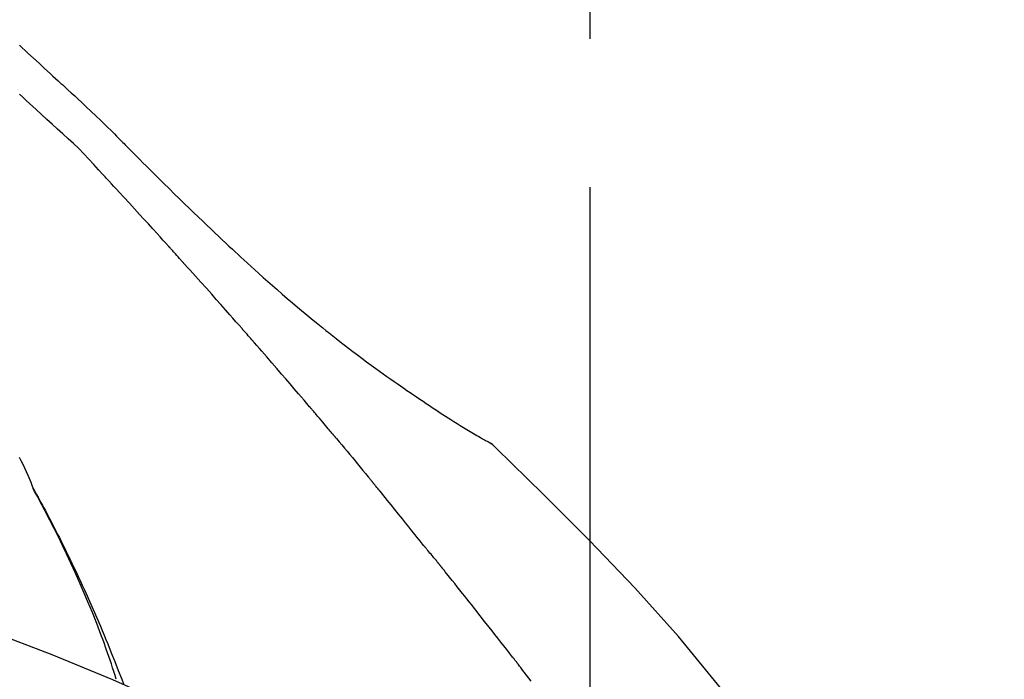
# Model space of a CAD drawing. Extents: x 56059 to 82181, y -21830 to -13430.
# Drawn here: x 75775 to 75816, y -18954 to -18926 of the extents above; entities that cross this region are included whole.
import ezdxf

# ---------------------------------------------------------------- set-up
doc = ezdxf.new("R2010")
doc.units = 0
doc.header["$LTSCALE"] = 50
doc.header["$MEASUREMENT"] = 0
doc.linetypes.add('CENTER2', pattern=[1.125, 0.75, -0.125, 0.125, -0.125])
doc.layers.get('0').update_dxf_attribs({"linetype": 'CONTINUOUS'})
doc.layers.add('150-機器', color=8, linetype='CONTINUOUS')
doc.layers.add('166-寸法B', color=11, linetype='CONTINUOUS')
doc.styles.add('KH001', font='txt')
doc.dimstyles.new('KH1xx030', dxfattribs={"dimscale": 30, "dimtxt": 2, "dimasz": 0.6, "dimexe": 0.3, "dimexo": 1.2, "dimgap": 0.5, "dimtad": 3, "dimdec": 1, "dimdsep": 46, "dimlunit": 6, "dimtxsty": 'KH001', "dimblk": 'DOT', "dimcen": 1, "dimdle": 1, "dimclrd": 256, "dimclre": 256, "dimclrt": 256, "dimadec": 0, "dimazin": 0, "dimtfac": 1, "dimtdec": 1, "dimtix": 1, "dimtmove": 2, "dimatfit": 3, "dimldrblk": 'CLOSEDBLANK', "dimfxl": 1, "dimtolj": 1, "dimtzin": 0, "dimlwd": -1, "dimlwe": -1, "dimarcsym": 0})

# ---------------------------------------------------------------- blocks, each defined once
blk = doc.blocks.new('_Dot')
at = {"color": 0, "linetype": 'ByBlock', "lineweight": -2}
blk.add_line((-0.5, 0), (-1, 0), dxfattribs=at)
at = {"color": 0, "linetype": 'ByBlock', "const_width": 0.5}
blk.add_lwpolyline([(-0.25, 0, 1), (0.25, 0, 1)], format="xyb", close=True, dxfattribs=at)
blk = doc.blocks.new('*D92')
at = {"layer": '166-寸法B', "transparency": 16777216}
for p, q in [((74728.68, -19199.534), (74728.68, -18780.186)), ((75868.68, -18865.679), (75868.68, -18780.186)), ((75850.68, -18789.186), (74746.68, -18789.186))]:
    blk.add_line(p, q, dxfattribs=at)
at = {"layer": '166-寸法B', "transparency": 16777216, "xscale": 18, "yscale": 18, "zscale": 18, "rotation": 180}
blk.add_blockref('_Dot', (74728.68, -18789.186), dxfattribs=at)
at = {"layer": '166-寸法B', "transparency": 16777216, "xscale": 18, "yscale": 18, "zscale": 18}
blk.add_blockref('_Dot', (75868.68, -18789.186), dxfattribs=at)
at = {"layer": '166-寸法B', "transparency": 16777216, "insert": (75298.68, -18740.379), "char_height": 60, "attachment_point": 5, "style": 'KH001'}
blk.add_mtext('\\A1;1,140', dxfattribs=at)
blk = doc.blocks.new('_ClosedBlank')
at = {"color": 0, "linetype": 'ByBlock', "lineweight": -2}
for p, q in [((-1, 0.1667), (0, 0)), ((-1, 0.1667), (-1, -0.1667)), ((0, 0), (-1, -0.1667))]:
    blk.add_line(p, q, dxfattribs=at)
blk = doc.blocks.new('*D112')
at = {"layer": '166-寸法B', "transparency": 16777216}
for p, q in [((75868.68, -19073.885), (75868.68, -18780.186)), ((75898.68, -18789.186), (75386.973, -18789.186))]:
    blk.add_line(p, q, dxfattribs=at)
at = {"layer": '166-寸法B', "transparency": 16777216, "insert": (75642.826, -18739.77), "char_height": 60, "attachment_point": 5, "style": 'KH001'}
blk.add_mtext('\\A1;IHｺﾝｾﾝﾄ位置', dxfattribs=at)
blk = doc.blocks.new('_None')
blk = doc.blocks.new('*D151')
at = {"layer": '166-寸法B', "transparency": 16777216}
for p, q in [((75218.68, -19108.885), (75218.68, -18872.972)), ((75868.68, -19108.885), (75868.68, -18872.972)), ((75236.68, -18881.972), (75850.68, -18881.972))]:
    blk.add_line(p, q, dxfattribs=at)
at = {"layer": '166-寸法B', "transparency": 16777216, "xscale": 18, "yscale": 18, "zscale": 18, "rotation": 180}
blk.add_blockref('_Dot', (75218.68, -18881.972), dxfattribs=at)
at = {"layer": '166-寸法B', "transparency": 16777216, "xscale": 18, "yscale": 18, "zscale": 18}
blk.add_blockref('_Dot', (75868.68, -18881.972), dxfattribs=at)
at = {"layer": '166-寸法B', "transparency": 16777216, "insert": (75543.68, -18836.972), "char_height": 60, "attachment_point": 5, "style": 'KH001'}
blk.add_mtext('\\A1;650', dxfattribs=at)

msp = doc.modelspace()

# ---------------------------------------------------------------- linework, layer by layer
at = {"layer": '150-機器', "color": 161, "linetype": 'CENTER2'}
msp.add_line((75798.68, -19195.86), (75798.68, -18891.926), dxfattribs=at)
at = {"layer": '150-機器', "color": 13, "linetype": 'Continuous'}
msp.add_line((75794.051, -18943.921), (75794.05, -18943.92), dxfattribs=at)
for points in [[(75774.661, -18927.381), (75775.017, -18927.71), (75775.252, -18927.926), (75775.486, -18928.142), (75775.72, -18928.358), (75775.955, -18928.574), (75776.067, -18928.677), (75776.18, -18928.781), (75776.292, -18928.885), (75776.405, -18928.989)], [(75776.402, -18928.991), (75776.404, -18928.99), (75776.405, -18928.989), (75776.407, -18928.988), (75776.408, -18928.986)], [(75776.41, -18928.989), (75776.482, -18929.055), (75776.555, -18929.121), (75776.628, -18929.187), (75776.7, -18929.254), (75776.843, -18929.386), (75776.986, -18929.518), (75777.129, -18929.651), (75777.272, -18929.783), (75777.476, -18929.973), (75777.68, -18930.164), (75777.883, -18930.356), (75778.085, -18930.549), (75778.23, -18930.689), (75778.374, -18930.831), (75778.517, -18930.973), (75778.66, -18931.116), (75778.748, -18931.206), (75778.837, -18931.296), (75778.926, -18931.386), (75779.015, -18931.475), (75779.063, -18931.524), (75779.112, -18931.573), (75779.16, -18931.622), (75779.209, -18931.671), (75779.273, -18931.736), (75779.337, -18931.8), (75779.402, -18931.865), (75779.466, -18931.93), (75779.598, -18932.062), (75779.729, -18932.193), (75779.861, -18932.325), (75779.992, -18932.457), (75780.18, -18932.644), (75780.368, -18932.832), (75780.556, -18933.019), (75780.745, -18933.205), (75780.961, -18933.419), (75781.178, -18933.632), (75781.395, -18933.844), (75781.613, -18934.056), (75781.803, -18934.241), (75781.994, -18934.426), (75782.185, -18934.61), (75782.377, -18934.793), (75782.545, -18934.954), (75782.714, -18935.115), (75782.883, -18935.276), (75783.052, -18935.436), (75783.195, -18935.57), (75783.337, -18935.704), (75783.481, -18935.838), (75783.624, -18935.971), (75783.744, -18936.082), (75783.864, -18936.193), (75783.984, -18936.303), (75784.104, -18936.414), (75784.259, -18936.556), (75784.414, -18936.697), (75784.57, -18936.838), (75784.726, -18936.979), (75784.919, -18937.153), (75785.114, -18937.326), (75785.309, -18937.498), (75785.504, -18937.67), (75785.719, -18937.856), (75785.934, -18938.041), (75786.151, -18938.225), (75786.368, -18938.408), (75786.53, -18938.544), (75786.693, -18938.68), (75786.857, -18938.815), (75787.021, -18938.95), (75787.155, -18939.06), (75787.29, -18939.17), (75787.425, -18939.279), (75787.561, -18939.388), (75787.705, -18939.503), (75787.85, -18939.618), (75787.995, -18939.732), (75788.14, -18939.846), (75788.325, -18939.99), (75788.511, -18940.132), (75788.697, -18940.274), (75788.884, -18940.415), (75789.076, -18940.559), (75789.27, -18940.702), (75789.463, -18940.844), (75789.658, -18940.985), (75789.816, -18941.098), (75789.974, -18941.211), (75790.132, -18941.323), (75790.291, -18941.435), (75790.427, -18941.531), (75790.563, -18941.626), (75790.699, -18941.721), (75790.835, -18941.815), (75790.971, -18941.909), (75791.107, -18942.002), (75791.244, -18942.096), (75791.38, -18942.188), (75791.514, -18942.279), (75791.648, -18942.369), (75791.782, -18942.459), (75791.917, -18942.549), (75792.03, -18942.625), (75792.144, -18942.701), (75792.258, -18942.776), (75792.373, -18942.851), (75792.483, -18942.923), (75792.594, -18942.995), (75792.705, -18943.066), (75792.816, -18943.137), (75792.949, -18943.221), (75793.082, -18943.304), (75793.215, -18943.387), (75793.349, -18943.469), (75793.488, -18943.554), (75793.628, -18943.638), (75793.769, -18943.722), (75793.91, -18943.804), (75793.991, -18943.852), (75794.073, -18943.9), (75794.156, -18943.947), (75794.238, -18943.994), (75794.274, -18944.014), (75794.31, -18944.034), (75794.347, -18944.055), (75794.383, -18944.075)], [(75775.364, -18930.089), (75775.223, -18929.959), (75775.082, -18929.83), (75774.941, -18929.701), (75774.8, -18929.571), (75774.659, -18929.441)], [(75777.993, -18932.63), (75777.789, -18932.4), (75777.583, -18932.173), (75777.374, -18931.949), (75777.159, -18931.73), (75776.939, -18931.52), (75776.714, -18931.315), (75776.487, -18931.112), (75776.26, -18930.91), (75776.034, -18930.706), (75775.81, -18930.501), (75775.587, -18930.295), (75775.364, -18930.089)], [(75780.946, -18935.853), (75780.823, -18935.717), (75780.701, -18935.582), (75780.578, -18935.446), (75780.456, -18935.311), (75780.272, -18935.108), (75780.087, -18934.906), (75779.903, -18934.703), (75779.718, -18934.501), (75779.503, -18934.266), (75779.287, -18934.032), (75779.071, -18933.797), (75778.855, -18933.563), (75778.748, -18933.446), (75778.64, -18933.329), (75778.532, -18933.212), (75778.424, -18933.096), (75778.37, -18933.037), (75778.316, -18932.979), (75778.263, -18932.921), (75778.209, -18932.863), (75778.182, -18932.834), (75778.155, -18932.805), (75778.128, -18932.775), (75778.101, -18932.746), (75778.087, -18932.732), (75778.074, -18932.717), (75778.06, -18932.703), (75778.047, -18932.688), (75778.04, -18932.681), (75778.034, -18932.674), (75778.027, -18932.666), (75778.02, -18932.659), (75778.017, -18932.655), (75778.013, -18932.652), (75778.01, -18932.648), (75778.006, -18932.644), (75778.005, -18932.643), (75778.005, -18932.642), (75778.004, -18932.642), (75778.003, -18932.641), (75778.002, -18932.64), (75778.001, -18932.639), (75778.001, -18932.638), (75778, -18932.637), (75777.999, -18932.636), (75777.998, -18932.636), (75777.998, -18932.635), (75777.997, -18932.634), (75777.996, -18932.633), (75777.995, -18932.632), (75777.994, -18932.631), (75777.994, -18932.631)], [(75784.031, -18939.311), (75783.903, -18939.166), (75783.776, -18939.02), (75783.648, -18938.875), (75783.521, -18938.731), (75783.329, -18938.513), (75783.137, -18938.296), (75782.945, -18938.08), (75782.753, -18937.863), (75782.528, -18937.611), (75782.303, -18937.359), (75782.077, -18937.108), (75781.851, -18936.856), (75781.738, -18936.731), (75781.625, -18936.605), (75781.512, -18936.48), (75781.399, -18936.354), (75781.342, -18936.291), (75781.286, -18936.229), (75781.229, -18936.166), (75781.172, -18936.103), (75781.144, -18936.072), (75781.116, -18936.041), (75781.087, -18936.009), (75781.059, -18935.978), (75781.045, -18935.962), (75781.031, -18935.947), (75781.017, -18935.931), (75781.002, -18935.915), (75780.995, -18935.907), (75780.988, -18935.9), (75780.981, -18935.892), (75780.974, -18935.884), (75780.971, -18935.881), (75780.968, -18935.877), (75780.965, -18935.874), (75780.962, -18935.87), (75780.96, -18935.868), (75780.958, -18935.866), (75780.956, -18935.864), (75780.954, -18935.862), (75780.953, -18935.86), (75780.952, -18935.859), (75780.951, -18935.858), (75780.95, -18935.857), (75780.949, -18935.856), (75780.948, -18935.855), (75780.947, -18935.854), (75780.946, -18935.853)], [(75786.876, -18942.602), (75786.758, -18942.463), (75786.641, -18942.325), (75786.524, -18942.187), (75786.406, -18942.049), (75786.23, -18941.842), (75786.053, -18941.636), (75785.876, -18941.43), (75785.698, -18941.224), (75785.491, -18940.984), (75785.283, -18940.744), (75785.075, -18940.505), (75784.866, -18940.266), (75784.762, -18940.146), (75784.658, -18940.027), (75784.553, -18939.907), (75784.449, -18939.788), (75784.397, -18939.728), (75784.344, -18939.668), (75784.292, -18939.609), (75784.24, -18939.549), (75784.214, -18939.519), (75784.187, -18939.489), (75784.161, -18939.46), (75784.135, -18939.43), (75784.122, -18939.415), (75784.109, -18939.4), (75784.096, -18939.385), (75784.083, -18939.37), (75784.076, -18939.363), (75784.07, -18939.355), (75784.063, -18939.348), (75784.057, -18939.34), (75784.054, -18939.337), (75784.051, -18939.334), (75784.048, -18939.331), (75784.045, -18939.328), (75784.044, -18939.326), (75784.042, -18939.323), (75784.04, -18939.321), (75784.038, -18939.319), (75784.037, -18939.318), (75784.036, -18939.317), (75784.035, -18939.316), (75784.034, -18939.315), (75784.033, -18939.314), (75784.033, -18939.313), (75784.032, -18939.312), (75784.031, -18939.311)], [(75787.815, -18943.714), (75787.776, -18943.667), (75787.737, -18943.621), (75787.698, -18943.574), (75787.659, -18943.528), (75787.601, -18943.458), (75787.542, -18943.389), (75787.483, -18943.319), (75787.425, -18943.249), (75787.356, -18943.168), (75787.288, -18943.087), (75787.219, -18943.006), (75787.15, -18942.925), (75787.116, -18942.885), (75787.082, -18942.844), (75787.047, -18942.804), (75787.013, -18942.763), (75786.996, -18942.743), (75786.979, -18942.723), (75786.962, -18942.703), (75786.944, -18942.682), (75786.936, -18942.672), (75786.927, -18942.662), (75786.919, -18942.652), (75786.91, -18942.642), (75786.906, -18942.638), (75786.903, -18942.633), (75786.899, -18942.629), (75786.895, -18942.625), (75786.893, -18942.622), (75786.89, -18942.619), (75786.888, -18942.616), (75786.885, -18942.613), (75786.884, -18942.612), (75786.883, -18942.61), (75786.882, -18942.609), (75786.881, -18942.608), (75786.88, -18942.606), (75786.878, -18942.605), (75786.877, -18942.603), (75786.876, -18942.602)], [(75787.957, -18943.882), (75787.945, -18943.868), (75787.933, -18943.854), (75787.922, -18943.84), (75787.91, -18943.826), (75787.898, -18943.812), (75787.886, -18943.798), (75787.874, -18943.784), (75787.863, -18943.77), (75787.851, -18943.756), (75787.839, -18943.742), (75787.827, -18943.728), (75787.815, -18943.714)], [(75788.003, -18943.937), (75787.999, -18943.932), (75787.995, -18943.928), (75787.991, -18943.923), (75787.988, -18943.919), (75787.984, -18943.914), (75787.98, -18943.91), (75787.976, -18943.905), (75787.972, -18943.901), (75787.969, -18943.896), (75787.965, -18943.892), (75787.961, -18943.887), (75787.957, -18943.882)], [(75788.003, -18943.937), (75788.115, -18944.071), (75788.227, -18944.204), (75788.339, -18944.338), (75788.451, -18944.472), (75788.563, -18944.606), (75788.674, -18944.74), (75788.786, -18944.874), (75788.897, -18945.009), (75789.008, -18945.143), (75789.119, -18945.278), (75789.229, -18945.413), (75789.34, -18945.548)], [(75794.739, -18944.356), (75794.701, -18944.312), (75794.662, -18944.269), (75794.621, -18944.228), (75794.578, -18944.19), (75794.532, -18944.157), (75794.484, -18944.128), (75794.434, -18944.101), (75794.383, -18944.075)], [(75794.722, -18944.344), (75794.697, -18944.318), (75794.672, -18944.292), (75794.647, -18944.266), (75794.621, -18944.241), (75794.594, -18944.217), (75794.566, -18944.194), (75794.537, -18944.172), (75794.508, -18944.152), (75794.478, -18944.132), (75794.447, -18944.113), (75794.416, -18944.095), (75794.385, -18944.077)], [(75810.019, -18962.491), (75808.194, -18959.871), (75806.338, -18957.278), (75804.418, -18954.738), (75802.405, -18952.278), (75800.567, -18950.224), (75798.658, -18948.231), (75796.702, -18946.277), (75794.722, -18944.344)], [(75794.722, -18944.344), (75794.723, -18944.346), (75794.725, -18944.347), (75794.726, -18944.348), (75794.727, -18944.35)], [(75775.246, -18946.042), (75775.231, -18946.001), (75775.217, -18945.96), (75775.202, -18945.919), (75775.187, -18945.878), (75775.15, -18945.782), (75775.111, -18945.687), (75775.071, -18945.593), (75775.03, -18945.499), (75774.961, -18945.342), (75774.889, -18945.185), (75774.816, -18945.029), (75774.739, -18944.875), (75774.667, -18944.738)], [(75789.34, -18945.548), (75789.354, -18945.565), (75789.368, -18945.582), (75789.382, -18945.599), (75789.397, -18945.617), (75789.411, -18945.634), (75789.425, -18945.651), (75789.439, -18945.668), (75789.453, -18945.686), (75789.467, -18945.703), (75789.482, -18945.72), (75789.496, -18945.737), (75789.51, -18945.755)], [(75778.739, -18954.073), (75778.687, -18953.912), (75778.635, -18953.751), (75778.583, -18953.59), (75778.53, -18953.429), (75778.425, -18953.117), (75778.318, -18952.807), (75778.207, -18952.497), (75778.093, -18952.189), (75777.916, -18951.726), (75777.733, -18951.266), (75777.543, -18950.808), (75777.349, -18950.352), (75777.177, -18949.961), (75777.003, -18949.572), (75776.825, -18949.183), (75776.644, -18948.797), (75776.474, -18948.439), (75776.301, -18948.082), (75776.125, -18947.727), (75775.946, -18947.374), (75775.835, -18947.158), (75775.722, -18946.943), (75775.609, -18946.728), (75775.494, -18946.515), (75775.43, -18946.397), (75775.366, -18946.279), (75775.301, -18946.162), (75775.237, -18946.045)], [(75775.244, -18946.043), (75775.25, -18946.054), (75775.257, -18946.065), (75775.263, -18946.077), (75775.269, -18946.088), (75775.276, -18946.099), (75775.282, -18946.11), (75775.288, -18946.122), (75775.294, -18946.133), (75775.301, -18946.144), (75775.307, -18946.156), (75775.313, -18946.167), (75775.319, -18946.178), (75775.381, -18946.29), (75775.444, -18946.402), (75775.506, -18946.514), (75775.567, -18946.627), (75775.629, -18946.741), (75775.69, -18946.855), (75775.751, -18946.97), (75775.811, -18947.085), (75775.93, -18947.311), (75776.049, -18947.538), (75776.166, -18947.765), (75776.283, -18947.993), (75776.341, -18948.109), (75776.4, -18948.225), (75776.457, -18948.341), (75776.515, -18948.457), (75776.571, -18948.572), (75776.627, -18948.687), (75776.683, -18948.802), (75776.739, -18948.917), (75776.747, -18948.933), (75776.755, -18948.95), (75776.763, -18948.966), (75776.771, -18948.983), (75776.779, -18948.999), (75776.787, -18949.016), (75776.795, -18949.032), (75776.803, -18949.049), (75776.811, -18949.065), (75776.819, -18949.082), (75776.827, -18949.098), (75776.835, -18949.115)], [(75791.675, -18948.436), (75791.586, -18948.323), (75791.497, -18948.211), (75791.407, -18948.098), (75791.318, -18947.986), (75791.183, -18947.818), (75791.049, -18947.65), (75790.914, -18947.482), (75790.779, -18947.314), (75790.621, -18947.118), (75790.463, -18946.923), (75790.304, -18946.728), (75790.146, -18946.533), (75790.066, -18946.435), (75789.987, -18946.338), (75789.908, -18946.241), (75789.828, -18946.143), (75789.788, -18946.095), (75789.749, -18946.046), (75789.709, -18945.998), (75789.669, -18945.949), (75789.649, -18945.925), (75789.629, -18945.9), (75789.609, -18945.876), (75789.589, -18945.852), (75789.579, -18945.84), (75789.57, -18945.827), (75789.56, -18945.815), (75789.55, -18945.803), (75789.545, -18945.797), (75789.54, -18945.791), (75789.535, -18945.785), (75789.53, -18945.779), (75789.527, -18945.776), (75789.525, -18945.773), (75789.523, -18945.771), (75789.521, -18945.768), (75789.52, -18945.767), (75789.519, -18945.766), (75789.518, -18945.765), (75789.518, -18945.764), (75789.517, -18945.763), (75789.516, -18945.762), (75789.515, -18945.762), (75789.515, -18945.761), (75789.514, -18945.76), (75789.513, -18945.759), (75789.513, -18945.758), (75789.512, -18945.757), (75789.511, -18945.756), (75789.51, -18945.755), (75789.51, -18945.754), (75789.509, -18945.754)], [(75792.285, -18949.173), (75792.26, -18949.142), (75792.235, -18949.11), (75792.211, -18949.079), (75792.185, -18949.048), (75792.147, -18949.002), (75792.109, -18948.957), (75792.07, -18948.911), (75792.031, -18948.866), (75791.986, -18948.812), (75791.941, -18948.759), (75791.896, -18948.706), (75791.852, -18948.652), (75791.829, -18948.625), (75791.807, -18948.598), (75791.785, -18948.571), (75791.763, -18948.544), (75791.752, -18948.531), (75791.741, -18948.517), (75791.73, -18948.504), (75791.719, -18948.49), (75791.714, -18948.483), (75791.708, -18948.477), (75791.703, -18948.47), (75791.697, -18948.463), (75791.695, -18948.46), (75791.693, -18948.458), (75791.691, -18948.455), (75791.689, -18948.453), (75791.688, -18948.452), (75791.687, -18948.451), (75791.687, -18948.45), (75791.686, -18948.449), (75791.685, -18948.448), (75791.685, -18948.447), (75791.684, -18948.446), (75791.683, -18948.445), (75791.682, -18948.444), (75791.682, -18948.444), (75791.681, -18948.443), (75791.68, -18948.442), (75791.678, -18948.439), (75791.676, -18948.436), (75791.674, -18948.434), (75791.673, -18948.433), (75791.674, -18948.434), (75791.676, -18948.437), (75791.678, -18948.439), (75791.68, -18948.441), (75791.68, -18948.441), (75791.678, -18948.439), (75791.676, -18948.436), (75791.673, -18948.433)], [(75776.835, -18949.115), (75776.915, -18949.279), (75776.995, -18949.442), (75777.074, -18949.607), (75777.152, -18949.771), (75777.229, -18949.938), (75777.305, -18950.105), (75777.381, -18950.272), (75777.457, -18950.439), (75777.613, -18950.788), (75777.768, -18951.137), (75777.92, -18951.487), (75778.07, -18951.838), (75778.148, -18952.025), (75778.225, -18952.211), (75778.301, -18952.398), (75778.377, -18952.585), (75778.527, -18952.956), (75778.676, -18953.328), (75778.823, -18953.7), (75778.967, -18954.073), (75779.039, -18954.262)], [(75792.436, -18949.361), (75792.43, -18949.353), (75792.424, -18949.346), (75792.417, -18949.338), (75792.411, -18949.33), (75792.402, -18949.318), (75792.392, -18949.306), (75792.383, -18949.294), (75792.373, -18949.283), (75792.362, -18949.269), (75792.351, -18949.255), (75792.34, -18949.242), (75792.329, -18949.228), (75792.324, -18949.221), (75792.318, -18949.214), (75792.313, -18949.207), (75792.307, -18949.2), (75792.304, -18949.197), (75792.302, -18949.193), (75792.299, -18949.19), (75792.296, -18949.187), (75792.295, -18949.185), (75792.293, -18949.183), (75792.292, -18949.181), (75792.291, -18949.18), (75792.289, -18949.178), (75792.288, -18949.176), (75792.287, -18949.175), (75792.285, -18949.173)], [(75795.418, -18953.135), (75795.295, -18952.977), (75795.171, -18952.82), (75795.048, -18952.662), (75794.925, -18952.504), (75794.801, -18952.346), (75794.677, -18952.188), (75794.553, -18952.03), (75794.429, -18951.872), (75794.243, -18951.635), (75794.057, -18951.399), (75793.87, -18951.163), (75793.684, -18950.927), (75793.59, -18950.81), (75793.497, -18950.692), (75793.404, -18950.574), (75793.31, -18950.456), (75793.201, -18950.319), (75793.092, -18950.182), (75792.983, -18950.045), (75792.874, -18949.908), (75792.819, -18949.84), (75792.765, -18949.771), (75792.71, -18949.703), (75792.655, -18949.635), (75792.628, -18949.6), (75792.601, -18949.566), (75792.573, -18949.532), (75792.546, -18949.498), (75792.532, -18949.481), (75792.518, -18949.464), (75792.505, -18949.447), (75792.491, -18949.43), (75792.484, -18949.421), (75792.477, -18949.412), (75792.471, -18949.404), (75792.464, -18949.395), (75792.46, -18949.391), (75792.457, -18949.387), (75792.453, -18949.383), (75792.45, -18949.378), (75792.448, -18949.376), (75792.447, -18949.374), (75792.445, -18949.372), (75792.443, -18949.37), (75792.442, -18949.369), (75792.441, -18949.368), (75792.441, -18949.367), (75792.44, -18949.366), (75792.439, -18949.364), (75792.438, -18949.363), (75792.437, -18949.362), (75792.436, -18949.361)], [(75792.213, -18961.456), (75789.48, -18959.804), (75786.729, -18958.19), (75783.943, -18956.651), (75781.103, -18955.222), (75778.588, -18954.094), (75776.034, -18953.049), (75773.452, -18952.06), (75770.857, -18951.099)], [(75796.205, -18954.147), (75796.107, -18954.02), (75796.009, -18953.893), (75795.911, -18953.767), (75795.812, -18953.641), (75795.763, -18953.577), (75795.714, -18953.514), (75795.665, -18953.451), (75795.616, -18953.388), (75795.591, -18953.356), (75795.566, -18953.325), (75795.542, -18953.293), (75795.517, -18953.262), (75795.505, -18953.246), (75795.492, -18953.23), (75795.48, -18953.214), (75795.468, -18953.198), (75795.462, -18953.191), (75795.455, -18953.183), (75795.449, -18953.175), (75795.443, -18953.167), (75795.44, -18953.164), (75795.438, -18953.16), (75795.435, -18953.157), (75795.432, -18953.153), (75795.431, -18953.151), (75795.429, -18953.149), (75795.427, -18953.147), (75795.425, -18953.144), (75795.425, -18953.143), (75795.424, -18953.142), (75795.423, -18953.141), (75795.422, -18953.14), (75795.421, -18953.139), (75795.42, -18953.138), (75795.419, -18953.137), (75795.418, -18953.135)]]:
    msp.add_lwpolyline(points, dxfattribs=at)

# ---------------------------------------------------------------- dimensions: what is measured, and where the dimension line sits
at = {"layer": '166-寸法B'}
dim = msp.add_linear_dim(base=(75416.973, -18789.186), p1=(75868.68, -19109.885), p2=(75416.973, -19190.766), text='IHｺﾝｾﾝﾄ位置', dimstyle='KH1xx030', override={"dimblk1": 'None', "dimblk2": 'None', "dimsah": 1, "dimse2": 1}, dxfattribs=at)
dim.commit()
dim.dimension.update_dxf_attribs({"geometry": '*D112', "text_midpoint": (75642.826, -18739.77)})
dim = msp.add_linear_dim(base=(74728.68, -18789.186), p1=(75868.68, -18901.679), p2=(74728.68, -19235.534), angle=180, dimstyle='KH1xx030', dxfattribs=at)
dim.commit()
dim.dimension.update_dxf_attribs({"geometry": '*D92', "text_midpoint": (75298.68, -18740.379)})
dim = msp.add_linear_dim(base=(75868.68, -18881.972), p1=(75218.68, -19144.885), p2=(75868.68, -19144.885), dimstyle='KH1xx030', dxfattribs=at)
dim.commit()
dim.dimension.update_dxf_attribs({"geometry": '*D151', "text_midpoint": (75543.68, -18836.972)})

doc.saveas('drawing.dxf')
